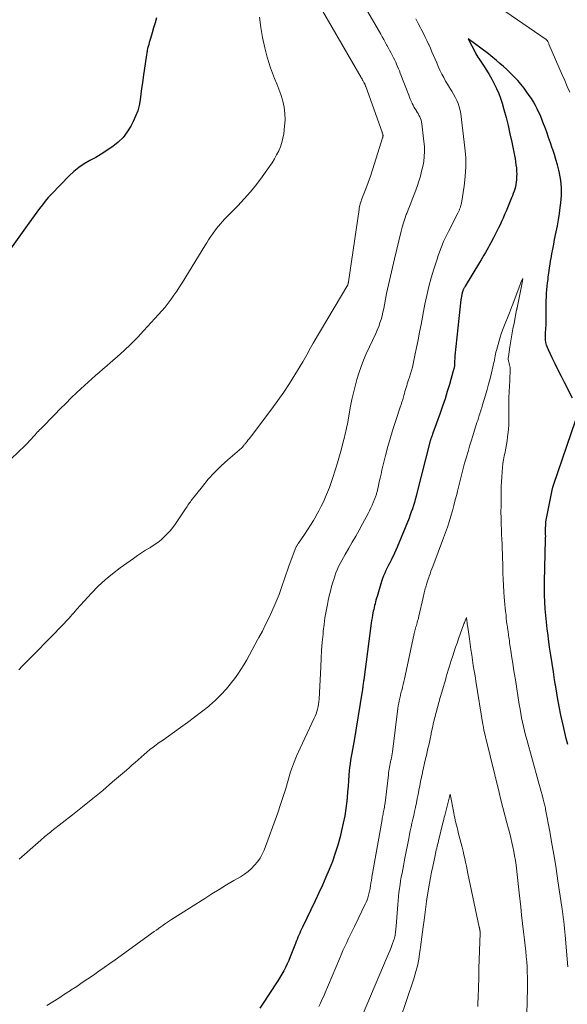
# Model space of a CAD drawing. Units: feet. Extents: x 1930000 to 1935032, y 515000 to 520000.
# Drawn here: x 1930120 to 1930203, y 517978 to 518129 of the extents above; entities that cross this region are included whole.
import ezdxf

# ---------------------------------------------------------------- set-up
doc = ezdxf.new("R2010")
doc.units = ezdxf.units.FT
doc.header["$LTSCALE"] = 100
doc.header["$MEASUREMENT"] = 0
doc.layers.add('CONTOUR INDEX', color=32, linetype='Continuous', lineweight=25)
doc.layers.add('CONTOUR INTERMEDIATE', color=40, linetype='Continuous', lineweight=15)

msp = doc.modelspace()

# ---------------------------------------------------------------- linework, layer by layer
at = {"layer": 'CONTOUR INDEX', "flags": 128}
for points, elevation in [([(1930140.47, 518129.15), (1930140.24, 518128.4), (1930140.02, 518127.65), (1930139.79, 518126.89), (1930139.52, 518126), (1930139.43, 518125.69), (1930139.34, 518125.39), (1930139.26, 518125.08), (1930139.17, 518124.77), (1930139.1, 518124.46), (1930139.03, 518124.15), (1930138.97, 518123.83), (1930138.92, 518123.52), (1930138.42, 518120.09), (1930138.3, 518119.22), (1930138.18, 518118.35), (1930138.06, 518117.48), (1930137.95, 518116.6), (1930137.79, 518115.75), (1930137.58, 518114.91), (1930137.27, 518114.1), (1930136.9, 518113.31), (1930136.52, 518112.59), (1930135.97, 518111.7), (1930135.34, 518110.87), (1930134.6, 518110.14), (1930133.79, 518109.47), (1930133.69, 518109.4), (1930132.86, 518108.84), (1930132.02, 518108.3), (1930131.16, 518107.8), (1930130.28, 518107.32), (1930129.41, 518106.83), (1930128.59, 518106.28), (1930127.82, 518105.65), (1930127.1, 518104.97), (1930124.38, 518102.17), (1930123.91, 518101.65), (1930123.44, 518101.12), (1930123.01, 518100.57), (1930122.58, 518100.01), (1930122.17, 518099.44), (1930121.76, 518098.87), (1930121.35, 518098.3), (1930120.94, 518097.73), (1930113.99, 518088.1)], 960), ([(1930204.05, 518070.99), (1930202.86, 518073.34), (1930202.38, 518074.29), (1930201.9, 518075.24), (1930201.43, 518076.2), (1930200.96, 518077.15), (1930200.38, 518078.34), (1930200.22, 518078.71), (1930200.1, 518079.08), (1930200.01, 518079.47), (1930199.96, 518079.87), (1930199.94, 518080.27), (1930199.93, 518080.68), (1930199.94, 518081.08), (1930199.97, 518081.48), (1930199.98, 518081.65), (1930200.02, 518082.14), (1930200.04, 518082.63), (1930200.05, 518083.12), (1930200.05, 518083.61), (1930200.03, 518084.85), (1930200.03, 518085.39), (1930200.04, 518085.93), (1930200.07, 518086.47), (1930200.1, 518087.01), (1930200.15, 518087.54), (1930200.2, 518088.08), (1930200.26, 518088.62), (1930200.33, 518089.15), (1930200.37, 518089.46), (1930200.47, 518090.15), (1930200.57, 518090.84), (1930200.67, 518091.53), (1930200.78, 518092.22), (1930200.8, 518092.32), (1930200.92, 518093.06), (1930201.05, 518093.79), (1930201.19, 518094.53), (1930201.34, 518095.26), (1930201.58, 518096.44), (1930201.76, 518097.35), (1930201.92, 518098.27), (1930202.07, 518099.2), (1930202.19, 518100.12), (1930202.29, 518100.84), (1930202.34, 518101.41), (1930202.38, 518101.98), (1930202.39, 518102.55), (1930202.38, 518103.13), (1930202.34, 518103.7), (1930202.28, 518104.27), (1930202.18, 518104.84), (1930202.07, 518105.4), (1930201.96, 518105.88), (1930201.76, 518106.68), (1930201.54, 518107.47), (1930201.31, 518108.26), (1930201.05, 518109.04), (1930200.98, 518109.24), (1930200.7, 518110.05), (1930200.42, 518110.87), (1930200.12, 518111.68), (1930199.83, 518112.49), (1930199.65, 518112.95), (1930199.43, 518113.52), (1930199.2, 518114.09), (1930198.95, 518114.65), (1930198.69, 518115.21), (1930198.68, 518115.23), (1930198.4, 518115.76), (1930198.11, 518116.29), (1930197.79, 518116.8), (1930197.46, 518117.3), (1930197.11, 518117.8), (1930196.89, 518118.11), (1930196.67, 518118.41), (1930196.43, 518118.71), (1930196.19, 518119), (1930195.95, 518119.29), (1930195.7, 518119.57), (1930195.44, 518119.85), (1930195.17, 518120.12), (1930194.51, 518120.78), (1930194.01, 518121.27), (1930193.5, 518121.74), (1930192.98, 518122.2), (1930192.45, 518122.65), (1930191.57, 518123.36), (1930191.2, 518123.66), (1930190.82, 518123.96), (1930190.44, 518124.24), (1930190.05, 518124.53), (1930188.1, 518125.93), (1930189.17, 518123.92), (1930189.31, 518123.67), (1930189.45, 518123.42), (1930189.6, 518123.17), (1930189.76, 518122.93), (1930190.46, 518121.86), (1930190.9, 518121.18), (1930191.32, 518120.49), (1930191.72, 518119.79), (1930192.1, 518119.08), (1930192.46, 518118.35), (1930192.78, 518117.61), (1930193.06, 518116.85), (1930193.3, 518116.09), (1930193.56, 518115.16), (1930193.9, 518113.92), (1930194.22, 518112.67), (1930194.51, 518111.42), (1930194.78, 518110.16), (1930195.19, 518108.09), (1930195.28, 518107.62), (1930195.36, 518107.15), (1930195.42, 518106.68), (1930195.48, 518106.21), (1930195.49, 518106.05), (1930195.52, 518105.65), (1930195.54, 518105.26), (1930195.53, 518104.86), (1930195.51, 518104.46), (1930195.51, 518104.38), (1930195.47, 518104.02), (1930195.41, 518103.67), (1930195.34, 518103.32), (1930195.25, 518102.97), (1930195.14, 518102.63), (1930195.02, 518102.29), (1930194.9, 518101.95), (1930194.76, 518101.62), (1930193.9, 518099.56), (1930193.68, 518099.05), (1930193.46, 518098.53), (1930193.23, 518098.02), (1930192.99, 518097.51), (1930192.75, 518097.01), (1930192.5, 518096.5), (1930192.24, 518096), (1930191.98, 518095.51), (1930191.57, 518094.75), (1930191.37, 518094.37), (1930191.16, 518093.99), (1930190.95, 518093.62), (1930190.74, 518093.24), (1930190.52, 518092.86), (1930190.31, 518092.49), (1930190.09, 518092.12), (1930189.87, 518091.75), (1930187.66, 518088.08), (1930187.61, 518088), (1930187.55, 518087.92), (1930187.5, 518087.83), (1930187.45, 518087.75), (1930187.4, 518087.66), (1930187.36, 518087.57), (1930187.33, 518087.48), (1930187.3, 518087.39), (1930187.21, 518087.07), (1930187.14, 518086.81), (1930187.09, 518086.55), (1930187.04, 518086.29), (1930187.01, 518086.03), (1930186.1, 518077.45), (1930186.07, 518077.2), (1930186.05, 518076.95), (1930186.04, 518076.71), (1930186.03, 518076.46), (1930186.02, 518076.12), (1930186.02, 518076.04), (1930186.01, 518075.97), (1930186.01, 518075.89), (1930186, 518075.81), (1930185.99, 518075.73), (1930185.97, 518075.66), (1930185.96, 518075.58), (1930185.94, 518075.51), (1930185.93, 518075.49), (1930185.91, 518075.4), (1930185.89, 518075.32), (1930185.86, 518075.23), (1930185.84, 518075.15), (1930185.25, 518073.08), (1930184.92, 518071.97), (1930184.58, 518070.86), (1930184.21, 518069.75), (1930183.82, 518068.65), (1930182.72, 518065.59), (1930182.66, 518065.44), (1930182.61, 518065.28), (1930182.55, 518065.13), (1930182.49, 518064.98), (1930182.43, 518064.82), (1930182.41, 518064.75), (1930182.38, 518064.67), (1930182.35, 518064.6), (1930182.33, 518064.52), (1930182.31, 518064.45), (1930182.29, 518064.37), (1930182.27, 518064.29), (1930182.25, 518064.22), (1930180.29, 518056.45), (1930180.16, 518055.96), (1930180.03, 518055.48), (1930179.89, 518055), (1930179.74, 518054.52), (1930179.59, 518054.04), (1930179.42, 518053.57), (1930179.25, 518053.1), (1930179.07, 518052.63), (1930177.26, 518048.19), (1930177.06, 518047.71), (1930176.85, 518047.24), (1930176.63, 518046.78), (1930176.4, 518046.31), (1930176.33, 518046.19), (1930176.13, 518045.79), (1930175.93, 518045.4), (1930175.73, 518045), (1930175.53, 518044.6), (1930175.35, 518044.19), (1930175.18, 518043.78), (1930175.02, 518043.37), (1930174.88, 518042.94), (1930174.19, 518040.64), (1930174.1, 518040.36), (1930174.02, 518040.08), (1930173.95, 518039.8), (1930173.87, 518039.51), (1930173.8, 518039.23), (1930173.73, 518038.94), (1930173.67, 518038.65), (1930173.61, 518038.37), (1930173.56, 518038.14), (1930173.48, 518037.74), (1930173.41, 518037.34), (1930173.35, 518036.94), (1930173.29, 518036.53), (1930172.16, 518027.88), (1930172.15, 518027.79), (1930172.13, 518027.71), (1930172.12, 518027.62), (1930172.1, 518027.54), (1930172.07, 518027.37), (1930172.06, 518027.32), (1930172.05, 518027.29), (1930172.01, 518026.91), (1930171.99, 518026.72), (1930171.96, 518026.53), (1930171.94, 518026.34), (1930171.91, 518026.15), (1930170.62, 518018.3), (1930170.53, 518017.76), (1930170.43, 518017.21), (1930170.33, 518016.66), (1930170.23, 518016.12), (1930170.14, 518015.57), (1930170.05, 518015.02), (1930169.99, 518014.47), (1930169.94, 518013.92), (1930169.89, 518013.3), (1930169.82, 518012.44), (1930169.75, 518011.58), (1930169.67, 518010.72), (1930169.59, 518009.87), (1930169.54, 518009.31), (1930169.41, 518008.18), (1930169.24, 518007.05), (1930169.02, 518005.93), (1930168.77, 518004.82), (1930168.53, 518003.85), (1930168.19, 518002.58), (1930167.8, 518001.33), (1930167.36, 518000.09), (1930166.88, 517998.87), (1930166.36, 517997.66), (1930165.83, 517996.45), (1930165.28, 517995.26), (1930164.72, 517994.07), (1930162.77, 517990.03), (1930162.63, 517989.72), (1930162.49, 517989.42), (1930162.35, 517989.1), (1930162.22, 517988.79), (1930162.08, 517988.48), (1930161.96, 517988.16), (1930161.83, 517987.85), (1930161.71, 517987.53), (1930161.12, 517986.02), (1930160.9, 517985.47), (1930160.67, 517984.93), (1930160.43, 517984.39), (1930160.18, 517983.86), (1930159.91, 517983.34), (1930159.63, 517982.82), (1930159.33, 517982.31), (1930159.02, 517981.81), (1930157.63, 517979.71), (1930156.95, 517978.68), (1930156.26, 517977.65)], 940), ([(1930203.35, 518017.98), (1930203.11, 518018.89), (1930202.88, 518019.79), (1930202.67, 518020.71), (1930202.48, 518021.62), (1930202.3, 518022.47), (1930202.04, 518023.81), (1930201.79, 518025.16), (1930201.56, 518026.51), (1930201.34, 518027.86), (1930201.14, 518029.1), (1930200.95, 518030.36), (1930200.76, 518031.62), (1930200.57, 518032.89), (1930200.4, 518034.15), (1930200.33, 518034.64), (1930200.2, 518035.67), (1930200.08, 518036.69), (1930199.99, 518037.72), (1930199.91, 518038.75), (1930199.85, 518039.78), (1930199.81, 518040.81), (1930199.8, 518041.84), (1930199.81, 518042.87), (1930199.96, 518049.32), (1930199.96, 518049.58), (1930199.97, 518049.85), (1930199.96, 518050.12), (1930199.96, 518050.38), (1930199.96, 518050.65), (1930199.96, 518050.92), (1930199.96, 518051.18), (1930199.97, 518051.45), (1930199.97, 518051.47), (1930199.99, 518051.75), (1930200.01, 518052.03), (1930200.05, 518052.31), (1930200.1, 518052.58), (1930201.02, 518057.14), (1930201.03, 518057.21), (1930201.04, 518057.28), (1930201.06, 518057.34), (1930201.08, 518057.4), (1930201.1, 518057.47), (1930201.12, 518057.53), (1930201.14, 518057.6), (1930201.16, 518057.66), (1930204.6, 518067.63)], 940)]:
    msp.add_lwpolyline(points, dxfattribs=dict(at, elevation=elevation))
at = {"layer": 'CONTOUR INTERMEDIATE', "flags": 128}
for points, elevation in [([(1930164.36, 518132.84), (1930171.77, 518120.02), (1930171.82, 518119.93), (1930171.88, 518119.84), (1930171.93, 518119.75), (1930171.98, 518119.65), (1930172.03, 518119.55), (1930172.08, 518119.47), (1930172.13, 518119.38), (1930172.18, 518119.29), (1930172.19, 518119.27), (1930172.23, 518119.19), (1930172.26, 518119.12), (1930172.3, 518119.04), (1930172.33, 518118.96), (1930172.37, 518118.89), (1930172.4, 518118.81), (1930172.43, 518118.73), (1930172.46, 518118.65), (1930174.94, 518111.66), (1930174.98, 518111.58), (1930175.03, 518111.51), (1930175.06, 518111.43), (1930175.09, 518111.21), (1930175.1, 518111.15), (1930175.1, 518111.1), (1930175.09, 518111.05), (1930175.09, 518110.99), (1930175.08, 518110.94), (1930175.07, 518110.89), (1930175.06, 518110.83), (1930175.04, 518110.78), (1930173.81, 518106.88), (1930173.49, 518105.91), (1930173.16, 518104.94), (1930172.81, 518103.97), (1930172.46, 518103.01), (1930171.87, 518101.49), (1930171.8, 518101.29), (1930171.73, 518101.09), (1930171.67, 518100.88), (1930171.61, 518100.68), (1930171.55, 518100.47), (1930171.5, 518100.27), (1930171.46, 518100.06), (1930171.43, 518099.85), (1930169.81, 518088.75), (1930169.81, 518088.73), (1930169.81, 518088.72), (1930169.81, 518088.7), (1930169.8, 518088.69), (1930169.79, 518088.63), (1930169.79, 518088.61), (1930169.78, 518088.6), (1930169.78, 518088.58), (1930169.78, 518088.57), (1930169.75, 518088.42), (1930169.72, 518088.32), (1930164.42, 518079.37), (1930164.22, 518079.02), (1930164.02, 518078.67), (1930163.82, 518078.31), (1930163.63, 518077.96), (1930163.43, 518077.6), (1930163.23, 518077.25), (1930163.03, 518076.9), (1930162.82, 518076.55), (1930161.61, 518074.55), (1930160.78, 518073.21), (1930159.92, 518071.9), (1930159.02, 518070.61), (1930158.09, 518069.34), (1930154.99, 518065.22), (1930154.81, 518064.99), (1930154.63, 518064.75), (1930154.44, 518064.52), (1930154.25, 518064.29), (1930153.99, 518063.98), (1930153.93, 518063.91), (1930153.87, 518063.83), (1930153.82, 518063.76), (1930153.76, 518063.68), (1930153.68, 518063.57), (1930153.67, 518063.55), (1930153.65, 518063.53), (1930153.64, 518063.51), (1930153.62, 518063.49), (1930153.56, 518063.42), (1930153.55, 518063.4), (1930153.53, 518063.38), (1930153.51, 518063.36), (1930153.5, 518063.35), (1930151.38, 518061.54), (1930150.34, 518060.59), (1930149.33, 518059.6), (1930148.38, 518058.56), (1930147.48, 518057.47), (1930145.77, 518055.3), (1930145.64, 518055.13), (1930145.51, 518054.95), (1930145.39, 518054.78), (1930145.27, 518054.59), (1930145.15, 518054.41), (1930145.03, 518054.23), (1930144.91, 518054.04), (1930144.79, 518053.86), (1930143.34, 518051.73), (1930142.95, 518051.2), (1930142.55, 518050.69), (1930142.11, 518050.2), (1930141.65, 518049.73), (1930141.16, 518049.3), (1930140.65, 518048.89), (1930140.12, 518048.51), (1930139.57, 518048.16), (1930139.43, 518048.07), (1930138.8, 518047.69), (1930138.17, 518047.29), (1930137.56, 518046.88), (1930136.95, 518046.46), (1930134.89, 518044.99), (1930133.73, 518044.11), (1930132.61, 518043.18), (1930131.55, 518042.18), (1930130.54, 518041.13), (1930128.28, 518038.66), (1930128.04, 518038.39), (1930127.8, 518038.12), (1930127.57, 518037.85), (1930127.33, 518037.58), (1930127.1, 518037.31), (1930126.86, 518037.04), (1930126.61, 518036.78), (1930126.37, 518036.53), (1930121.73, 518031.8), (1930121.15, 518031.2), (1930120.57, 518030.61), (1930119.99, 518030.01), (1930119.41, 518029.42)], 952), ([(1930171.01, 518133.18), (1930174.74, 518126.65), (1930174.97, 518126.25), (1930175.2, 518125.85), (1930175.42, 518125.44), (1930175.65, 518125.04), (1930175.68, 518124.98), (1930175.88, 518124.6), (1930176.09, 518124.23), (1930176.29, 518123.85), (1930176.49, 518123.47), (1930176.55, 518123.35), (1930176.72, 518123.03), (1930176.88, 518122.7), (1930177.03, 518122.38), (1930177.18, 518122.05), (1930177.33, 518121.71), (1930177.47, 518121.38), (1930177.6, 518121.04), (1930177.73, 518120.71), (1930179.02, 518117.32), (1930179.14, 518117.02), (1930179.26, 518116.71), (1930179.39, 518116.42), (1930179.53, 518116.12), (1930179.55, 518116.08), (1930179.68, 518115.8), (1930179.82, 518115.54), (1930179.98, 518115.27), (1930180.14, 518115.02), (1930180.16, 518114.98), (1930180.31, 518114.74), (1930180.45, 518114.5), (1930180.58, 518114.25), (1930180.71, 518114), (1930180.82, 518113.74), (1930180.91, 518113.48), (1930180.97, 518113.21), (1930181.02, 518112.93), (1930181.36, 518110.25), (1930181.42, 518109.49), (1930181.44, 518108.72), (1930181.39, 518107.96), (1930181.31, 518107.19), (1930181.17, 518106.43), (1930181, 518105.68), (1930180.81, 518104.93), (1930180.58, 518104.19), (1930180.36, 518103.49), (1930180.17, 518102.95), (1930179.98, 518102.41), (1930179.77, 518101.88), (1930179.56, 518101.35), (1930179.34, 518100.82), (1930179.13, 518100.29), (1930178.92, 518099.76), (1930178.72, 518099.23), (1930178.65, 518099.05), (1930178.43, 518098.42), (1930178.22, 518097.79), (1930178.04, 518097.15), (1930177.87, 518096.51), (1930176.86, 518092.27), (1930176.7, 518091.61), (1930176.54, 518090.95), (1930176.38, 518090.3), (1930176.22, 518089.64), (1930176.07, 518088.98), (1930175.92, 518088.32), (1930175.78, 518087.66), (1930175.65, 518086.99), (1930175.33, 518085.27), (1930175.21, 518084.7), (1930175.08, 518084.14), (1930174.94, 518083.58), (1930174.79, 518083.02), (1930174.62, 518082.47), (1930174.43, 518081.92), (1930174.22, 518081.39), (1930173.99, 518080.86), (1930172.53, 518077.73), (1930172.12, 518076.77), (1930171.73, 518075.8), (1930171.39, 518074.81), (1930171.09, 518073.81), (1930170.82, 518072.8), (1930170.57, 518071.79), (1930170.35, 518070.77), (1930170.14, 518069.74), (1930169.7, 518067.34), (1930169.64, 518067), (1930169.57, 518066.66), (1930169.5, 518066.33), (1930169.42, 518065.99), (1930169.34, 518065.65), (1930169.26, 518065.32), (1930169.18, 518064.99), (1930169.1, 518064.65), (1930168.9, 518063.9), (1930168.72, 518063.19), (1930168.52, 518062.48), (1930168.32, 518061.78), (1930168.11, 518061.08), (1930167.4, 518058.81), (1930167.15, 518058.06), (1930166.89, 518057.32), (1930166.6, 518056.58), (1930166.29, 518055.85), (1930165.97, 518055.13), (1930165.63, 518054.42), (1930165.27, 518053.72), (1930164.89, 518053.02), (1930164.86, 518052.95), (1930164.44, 518052.23), (1930164.01, 518051.52), (1930163.56, 518050.82), (1930163.1, 518050.13), (1930162.16, 518048.79), (1930162.11, 518048.71), (1930162.05, 518048.63), (1930162, 518048.55), (1930161.95, 518048.46), (1930161.9, 518048.38), (1930161.86, 518048.29), (1930161.82, 518048.2), (1930161.78, 518048.11), (1930160.76, 518045.41), (1930160.49, 518044.67), (1930160.22, 518043.93), (1930159.97, 518043.18), (1930159.72, 518042.44), (1930159.47, 518041.69), (1930159.2, 518040.95), (1930158.91, 518040.22), (1930158.6, 518039.5), (1930158.07, 518038.3), (1930157.61, 518037.3), (1930157.14, 518036.32), (1930156.64, 518035.34), (1930156.13, 518034.37), (1930155.91, 518033.97), (1930155.49, 518033.21), (1930155.08, 518032.45), (1930154.66, 518031.69), (1930154.25, 518030.93), (1930153.82, 518030.18), (1930153.37, 518029.44), (1930152.89, 518028.73), (1930152.38, 518028.03), (1930151.94, 518027.46), (1930151.17, 518026.51), (1930150.35, 518025.61), (1930149.48, 518024.76), (1930148.56, 518023.95), (1930148.39, 518023.81), (1930147.35, 518022.97), (1930146.29, 518022.14), (1930145.22, 518021.35), (1930144.13, 518020.56), (1930141.36, 518018.61), (1930140.88, 518018.27), (1930140.4, 518017.92), (1930139.93, 518017.56), (1930139.46, 518017.19), (1930139, 518016.81), (1930138.55, 518016.43), (1930138.1, 518016.04), (1930137.66, 518015.64), (1930137.2, 518015.24), (1930136.76, 518014.84), (1930136.31, 518014.44), (1930135.85, 518014.05), (1930133.75, 518012.24), (1930132.23, 518010.96), (1930130.7, 518009.69), (1930129.16, 518008.44), (1930127.6, 518007.2), (1930124.47, 518004.74), (1930124.25, 518004.57), (1930124.04, 518004.4), (1930123.83, 518004.23), (1930123.61, 518004.06), (1930123.4, 518003.88), (1930123.19, 518003.71), (1930122.99, 518003.53), (1930122.78, 518003.35), (1930119.48, 518000.42)], 948), ([(1930203.64, 518117.8), (1930203.26, 518118.68), (1930202.89, 518119.56), (1930202.51, 518120.44), (1930200.47, 518125.14), (1930200.43, 518125.24), (1930200.39, 518125.33), (1930200.35, 518125.42), (1930200.3, 518125.52), (1930200.21, 518125.7), (1930200.16, 518125.76), (1930200.1, 518125.81), (1930200.03, 518125.86), (1930192.09, 518131.3)], 944), ([(1930156.23, 518129.27), (1930156.41, 518127.69), (1930156.69, 518126.13), (1930157.03, 518124.57), (1930157.38, 518123.17), (1930157.61, 518122.33), (1930157.88, 518121.5), (1930158.18, 518120.69), (1930158.52, 518119.88), (1930158.86, 518119.08), (1930159.17, 518118.26), (1930159.45, 518117.43), (1930159.7, 518116.6), (1930159.76, 518116.41), (1930159.96, 518115.47), (1930160.09, 518114.52), (1930160.11, 518113.57), (1930160.05, 518112.61), (1930159.91, 518111.42), (1930159.79, 518110.74), (1930159.64, 518110.08), (1930159.41, 518109.43), (1930159.15, 518108.8), (1930158.83, 518108.18), (1930158.5, 518107.58), (1930158.13, 518107), (1930157.74, 518106.42), (1930156.6, 518104.82), (1930155.73, 518103.67), (1930154.82, 518102.54), (1930153.87, 518101.46), (1930152.88, 518100.41), (1930151.5, 518099), (1930151.18, 518098.67), (1930150.86, 518098.34), (1930150.55, 518098), (1930150.24, 518097.66), (1930149.94, 518097.31), (1930149.65, 518096.95), (1930149.37, 518096.59), (1930149.11, 518096.21), (1930149.02, 518096.08), (1930148.73, 518095.63), (1930148.43, 518095.18), (1930148.15, 518094.73), (1930147.86, 518094.27), (1930144.38, 518088.64), (1930143.98, 518088), (1930143.56, 518087.36), (1930143.13, 518086.73), (1930142.69, 518086.11), (1930142.24, 518085.5), (1930141.77, 518084.9), (1930141.28, 518084.32), (1930140.77, 518083.75), (1930138.53, 518081.31), (1930137.54, 518080.27), (1930136.53, 518079.25), (1930135.49, 518078.26), (1930134.43, 518077.3), (1930133.4, 518076.4), (1930132.84, 518075.9), (1930132.27, 518075.41), (1930131.7, 518074.92), (1930131.13, 518074.43), (1930130.56, 518073.94), (1930130, 518073.44), (1930129.45, 518072.93), (1930128.9, 518072.41), (1930128.28, 518071.82), (1930127.42, 518071), (1930126.58, 518070.17), (1930125.74, 518069.33), (1930124.91, 518068.49), (1930122.76, 518066.3), (1930122.58, 518066.12), (1930122.41, 518065.93), (1930122.23, 518065.74), (1930122.06, 518065.55), (1930121.89, 518065.36), (1930121.72, 518065.17), (1930121.55, 518064.98), (1930121.38, 518064.79), (1930121.05, 518064.44), (1930120.71, 518064.09), (1930120.36, 518063.73), (1930120.01, 518063.38), (1930119.66, 518063.04), (1930117.88, 518061.35)], 956), ([(1930180.1, 518128.99), (1930180.45, 518128.32), (1930180.81, 518127.65), (1930180.92, 518127.44), (1930181.21, 518126.87), (1930181.5, 518126.29), (1930181.78, 518125.72), (1930182.05, 518125.14), (1930182.08, 518125.08), (1930182.33, 518124.53), (1930182.58, 518123.97), (1930182.82, 518123.41), (1930183.06, 518122.85), (1930183.3, 518122.29), (1930183.54, 518121.73), (1930183.8, 518121.18), (1930184.06, 518120.63), (1930184.11, 518120.53), (1930184.38, 518120.01), (1930184.66, 518119.49), (1930184.96, 518118.99), (1930185.27, 518118.49), (1930185.32, 518118.42), (1930185.6, 518117.96), (1930185.88, 518117.49), (1930186.13, 518117.01), (1930186.37, 518116.52), (1930186.58, 518116.03), (1930186.76, 518115.52), (1930186.88, 518115), (1930186.97, 518114.46), (1930187.62, 518109.29), (1930187.74, 518107.81), (1930187.78, 518106.34), (1930187.68, 518104.87), (1930187.5, 518103.4), (1930187.07, 518100.78), (1930187.04, 518100.63), (1930187.01, 518100.47), (1930186.96, 518100.32), (1930186.92, 518100.17), (1930186.89, 518100.08), (1930186.85, 518099.98), (1930186.81, 518099.88), (1930186.77, 518099.78), (1930186.73, 518099.68), (1930186.69, 518099.59), (1930186.64, 518099.49), (1930186.59, 518099.4), (1930186.55, 518099.3), (1930185.09, 518096.48), (1930184.83, 518095.96), (1930184.59, 518095.45), (1930184.35, 518094.92), (1930184.13, 518094.39), (1930183.92, 518093.86), (1930183.71, 518093.32), (1930183.53, 518092.78), (1930183.35, 518092.23), (1930182.86, 518090.69), (1930182.47, 518089.36), (1930182.1, 518088.03), (1930181.79, 518086.68), (1930181.51, 518085.33), (1930180.92, 518082.23), (1930180.69, 518081.05), (1930180.46, 518079.88), (1930180.22, 518078.7), (1930179.98, 518077.52), (1930179.71, 518076.21), (1930179.59, 518075.69), (1930179.46, 518075.18), (1930179.31, 518074.67), (1930179.14, 518074.17), (1930179, 518073.77), (1930178.89, 518073.47), (1930178.8, 518073.17), (1930178.71, 518072.88), (1930178.62, 518072.58), (1930178.53, 518072.28), (1930178.45, 518071.98), (1930178.37, 518071.67), (1930178.28, 518071.37), (1930178.23, 518071.17), (1930178.11, 518070.77), (1930177.99, 518070.37), (1930177.87, 518069.98), (1930177.74, 518069.58), (1930177.08, 518067.68), (1930176.64, 518066.32), (1930176.22, 518064.96), (1930175.84, 518063.59), (1930175.48, 518062.21), (1930174.93, 518059.93), (1930174.79, 518059.34), (1930174.65, 518058.75), (1930174.51, 518058.17), (1930174.38, 518057.58), (1930174.18, 518056.66), (1930174.15, 518056.53), (1930174.11, 518056.4), (1930174.08, 518056.26), (1930174.04, 518056.13), (1930174, 518056), (1930173.95, 518055.87), (1930173.9, 518055.75), (1930173.85, 518055.62), (1930173.6, 518055.02), (1930173.42, 518054.59), (1930173.23, 518054.17), (1930173.03, 518053.75), (1930172.82, 518053.34), (1930171.97, 518051.73), (1930171.46, 518050.79), (1930170.94, 518049.85), (1930170.4, 518048.92), (1930169.86, 518048), (1930169.3, 518047.06), (1930169.03, 518046.61), (1930168.78, 518046.14), (1930168.54, 518045.67), (1930168.31, 518045.19), (1930168.1, 518044.71), (1930167.9, 518044.22), (1930167.72, 518043.72), (1930167.55, 518043.22), (1930167.43, 518042.83), (1930167.23, 518042.13), (1930167.04, 518041.42), (1930166.86, 518040.7), (1930166.7, 518039.99), (1930166.58, 518039.39), (1930166.39, 518038.38), (1930166.22, 518037.35), (1930166.08, 518036.33), (1930165.96, 518035.3), (1930165.92, 518034.87), (1930165.8, 518033.62), (1930165.71, 518032.37), (1930165.63, 518031.12), (1930165.56, 518029.87), (1930165.33, 518024.9), (1930165.3, 518024.52), (1930165.25, 518024.14), (1930165.18, 518023.77), (1930165.09, 518023.4), (1930164.98, 518023.04), (1930164.86, 518022.68), (1930164.72, 518022.33), (1930164.57, 518021.98), (1930162.41, 518017.41), (1930161.88, 518016.21), (1930161.4, 518015), (1930160.97, 518013.77), (1930160.59, 518012.52), (1930160.22, 518011.26), (1930159.84, 518010.01), (1930159.42, 518008.77), (1930158.99, 518007.53), (1930156.9, 518001.83), (1930156.62, 518001.2), (1930156.3, 518000.59), (1930155.9, 518000.02), (1930155.46, 517999.49), (1930154.97, 517999), (1930154.45, 517998.54), (1930153.89, 517998.13), (1930153.3, 517997.75), (1930152.26, 517997.15), (1930151.15, 517996.48), (1930150.03, 517995.81), (1930148.93, 517995.13), (1930147.83, 517994.43), (1930142.77, 517991.2), (1930142.45, 517990.99), (1930142.13, 517990.78), (1930141.82, 517990.56), (1930141.5, 517990.34), (1930141.45, 517990.3), (1930141.12, 517990.06), (1930140.78, 517989.82), (1930140.45, 517989.58), (1930140.11, 517989.34), (1930134.15, 517985.05), (1930133.31, 517984.45), (1930132.48, 517983.86), (1930131.64, 517983.28), (1930130.8, 517982.69), (1930129.95, 517982.12), (1930129.11, 517981.54), (1930128.26, 517980.97), (1930127.41, 517980.41), (1930127.31, 517980.35), (1930126.41, 517979.76), (1930125.5, 517979.17), (1930124.59, 517978.6), (1930123.67, 517978.03)], 944), ([(1930203.37, 517983.93), (1930202.94, 517988.8), (1930202.89, 517989.32), (1930202.84, 517989.84), (1930202.78, 517990.36), (1930202.72, 517990.88), (1930202.64, 517991.52), (1930202.62, 517991.72), (1930202.6, 517991.91), (1930202.57, 517992.1), (1930202.55, 517992.3), (1930202.52, 517992.49), (1930202.5, 517992.68), (1930202.47, 517992.88), (1930202.44, 517993.07), (1930201.85, 517997.1), (1930201.56, 517998.99), (1930201.25, 518000.88), (1930200.92, 518002.77), (1930200.58, 518004.65), (1930199.95, 518008.02), (1930199.92, 518008.22), (1930199.87, 518008.42), (1930199.83, 518008.62), (1930199.79, 518008.82), (1930199.74, 518009.01), (1930199.69, 518009.21), (1930199.64, 518009.41), (1930199.59, 518009.6), (1930199.41, 518010.27), (1930199.27, 518010.8), (1930199.12, 518011.33), (1930198.98, 518011.86), (1930198.83, 518012.39), (1930197.08, 518018.76), (1930196.9, 518019.42), (1930196.74, 518020.07), (1930196.58, 518020.73), (1930196.43, 518021.4), (1930196.29, 518022.06), (1930196.16, 518022.73), (1930196.04, 518023.4), (1930195.93, 518024.07), (1930195.34, 518027.86), (1930195.21, 518028.71), (1930195.07, 518029.55), (1930194.94, 518030.4), (1930194.81, 518031.24), (1930194.63, 518032.34), (1930194.59, 518032.64), (1930194.54, 518032.93), (1930194.5, 518033.23), (1930194.45, 518033.53), (1930194.41, 518033.82), (1930194.36, 518034.12), (1930194.32, 518034.41), (1930194.28, 518034.71), (1930194.26, 518034.83), (1930194.21, 518035.19), (1930194.16, 518035.54), (1930194.11, 518035.9), (1930194.07, 518036.26), (1930194.05, 518036.41), (1930194, 518036.84), (1930193.95, 518037.27), (1930193.9, 518037.7), (1930193.85, 518038.13), (1930193.83, 518038.35), (1930193.77, 518038.88), (1930193.72, 518039.42), (1930193.67, 518039.96), (1930193.63, 518040.5), (1930193.57, 518041.33), (1930193.51, 518042.29), (1930193.46, 518043.25), (1930193.43, 518044.2), (1930193.4, 518045.16), (1930193.39, 518045.67), (1930193.37, 518046.41), (1930193.35, 518047.15), (1930193.32, 518047.9), (1930193.29, 518048.64), (1930193.26, 518049.38), (1930193.22, 518050.13), (1930193.2, 518050.87), (1930193.17, 518051.61), (1930193.15, 518052.36), (1930193.14, 518052.84), (1930193.13, 518053.32), (1930193.13, 518053.8), (1930193.14, 518054.28), (1930193.15, 518054.76), (1930193.16, 518055.24), (1930193.16, 518055.72), (1930193.16, 518056.21), (1930193.16, 518056.72), (1930193.17, 518057.46), (1930193.19, 518058.19), (1930193.24, 518058.93), (1930193.3, 518059.67), (1930193.37, 518060.38), (1930193.44, 518060.96), (1930193.53, 518061.55), (1930193.64, 518062.13), (1930193.76, 518062.72), (1930193.88, 518063.3), (1930193.99, 518063.88), (1930194.08, 518064.46), (1930194.15, 518065.05), (1930194.19, 518065.41), (1930194.26, 518066.18), (1930194.31, 518066.95), (1930194.34, 518067.73), (1930194.34, 518068.5), (1930194.33, 518070.03), (1930194.33, 518070.35), (1930194.33, 518070.67), (1930194.34, 518070.98), (1930194.35, 518071.3), (1930194.37, 518071.62), (1930194.38, 518071.94), (1930194.4, 518072.25), (1930194.42, 518072.57), (1930194.56, 518075.21), (1930194.56, 518075.43), (1930194.54, 518075.65), (1930194.5, 518075.86), (1930194.45, 518076.07), (1930194.4, 518076.23), (1930194.36, 518076.36), (1930194.32, 518076.49), (1930194.29, 518076.62), (1930194.27, 518076.75), (1930194.25, 518076.88), (1930194.24, 518077.01), (1930194.25, 518077.14), (1930194.26, 518077.27), (1930194.5, 518078.83), (1930194.64, 518079.74), (1930194.8, 518080.65), (1930194.96, 518081.56), (1930195.13, 518082.46), (1930195.53, 518084.5), (1930195.54, 518084.52), (1930195.54, 518084.54), (1930195.55, 518084.57), (1930195.55, 518084.59), (1930195.57, 518084.68), (1930195.57, 518084.7), (1930195.58, 518084.73), (1930195.58, 518084.75), (1930195.59, 518084.77), (1930196.36, 518088.63), (1930196.46, 518089.29), (1930196.19, 518088.72), (1930196.15, 518088.63), (1930194.86, 518085.12), (1930194.81, 518084.98), (1930194.76, 518084.85), (1930194.7, 518084.71), (1930194.65, 518084.57), (1930194.59, 518084.44), (1930194.54, 518084.3), (1930194.48, 518084.17), (1930194.43, 518084.03), (1930193.57, 518081.89), (1930193.37, 518081.37), (1930193.18, 518080.83), (1930193, 518080.3), (1930192.84, 518079.75), (1930192.44, 518078.27), (1930192.36, 518077.99), (1930192.3, 518077.7), (1930192.24, 518077.42), (1930192.18, 518077.13), (1930192.13, 518076.84), (1930192.07, 518076.55), (1930192.01, 518076.26), (1930191.94, 518075.98), (1930191.67, 518074.83), (1930191.46, 518073.98), (1930191.24, 518073.12), (1930191, 518072.27), (1930190.76, 518071.43), (1930190.32, 518069.95), (1930190.25, 518069.72), (1930190.18, 518069.49), (1930190.11, 518069.26), (1930190.04, 518069.02), (1930189.96, 518068.79), (1930189.89, 518068.56), (1930189.82, 518068.33), (1930189.74, 518068.1), (1930189.68, 518067.9), (1930189.57, 518067.57), (1930189.46, 518067.24), (1930189.36, 518066.91), (1930189.25, 518066.58), (1930188.82, 518065.21), (1930188.57, 518064.41), (1930188.32, 518063.61), (1930188.09, 518062.81), (1930187.85, 518062.01), (1930187.74, 518061.62), (1930187.57, 518061.01), (1930187.4, 518060.4), (1930187.24, 518059.79), (1930187.08, 518059.18), (1930186.93, 518058.56), (1930186.78, 518057.95), (1930186.63, 518057.34), (1930186.48, 518056.73), (1930186.36, 518056.24), (1930186.15, 518055.4), (1930185.93, 518054.56), (1930185.7, 518053.73), (1930185.46, 518052.9), (1930185.2, 518052.07), (1930184.93, 518051.24), (1930184.64, 518050.43), (1930184.34, 518049.61), (1930182.69, 518045.23), (1930182.55, 518044.86), (1930182.41, 518044.48), (1930182.28, 518044.11), (1930182.14, 518043.73), (1930182.08, 518043.53), (1930181.98, 518043.25), (1930181.89, 518042.97), (1930181.8, 518042.68), (1930181.72, 518042.4), (1930181.68, 518042.28), (1930181.62, 518042.06), (1930181.55, 518041.83), (1930181.49, 518041.61), (1930181.43, 518041.38), (1930181.37, 518041.16), (1930181.31, 518040.93), (1930181.26, 518040.71), (1930181.21, 518040.48), (1930180.57, 518037.59), (1930180.51, 518037.35), (1930180.45, 518037.12), (1930180.39, 518036.88), (1930180.32, 518036.64), (1930180.31, 518036.58), (1930180.25, 518036.37), (1930180.19, 518036.17), (1930180.13, 518035.97), (1930180.07, 518035.76), (1930180.02, 518035.56), (1930179.97, 518035.35), (1930179.92, 518035.15), (1930179.87, 518034.94), (1930178.49, 518028.48), (1930178.39, 518028.04), (1930178.29, 518027.6), (1930178.18, 518027.17), (1930178.07, 518026.74), (1930178.05, 518026.66), (1930177.95, 518026.27), (1930177.84, 518025.87), (1930177.75, 518025.48), (1930177.65, 518025.08), (1930177.57, 518024.68), (1930177.49, 518024.28), (1930177.43, 518023.87), (1930177.37, 518023.47), (1930176.52, 518016.84), (1930176.48, 518016.54), (1930176.43, 518016.24), (1930176.38, 518015.95), (1930176.32, 518015.65), (1930176.31, 518015.62), (1930176.26, 518015.34), (1930176.2, 518015.05), (1930176.15, 518014.77), (1930176.09, 518014.49), (1930176.04, 518014.21), (1930175.99, 518013.92), (1930175.95, 518013.64), (1930175.91, 518013.35), (1930175.4, 518009.03), (1930175.38, 518008.81), (1930175.34, 518008.59), (1930175.31, 518008.37), (1930175.27, 518008.15), (1930175.26, 518008.13), (1930175.23, 518007.92), (1930175.18, 518007.72), (1930175.14, 518007.51), (1930175.1, 518007.31), (1930175.06, 518007.1), (1930175.02, 518006.9), (1930174.98, 518006.69), (1930174.94, 518006.48), (1930173.4, 517997.65), (1930173.37, 517997.48), (1930173.34, 517997.31), (1930173.31, 517997.14), (1930173.28, 517996.97), (1930173.25, 517996.8), (1930173.22, 517996.63), (1930173.19, 517996.46), (1930173.17, 517996.28), (1930173.17, 517996.27), (1930173.14, 517996.09), (1930173.11, 517995.91), (1930173.07, 517995.73), (1930173.04, 517995.55), (1930172.93, 517995.1), (1930172.83, 517994.7), (1930172.7, 517994.31), (1930172.55, 517993.93), (1930172.38, 517993.55), (1930170.72, 517990.12), (1930170.42, 517989.51), (1930170.13, 517988.89), (1930169.83, 517988.28), (1930169.54, 517987.66), (1930169.25, 517987.05), (1930168.97, 517986.43), (1930168.69, 517985.8), (1930168.42, 517985.17), (1930166.19, 517979.88), (1930165.97, 517979.38), (1930165.76, 517978.88), (1930165.53, 517978.38), (1930165.3, 517977.89)], 936), ([(1930197.11, 517976.72), (1930197.19, 517980.69), (1930197.2, 517981.5), (1930197.19, 517982.31), (1930197.16, 517983.12), (1930197.12, 517983.93), (1930197.06, 517984.74), (1930196.99, 517985.54), (1930196.91, 517986.35), (1930196.82, 517987.16), (1930196.71, 517988.07), (1930196.56, 517989.33), (1930196.42, 517990.6), (1930196.28, 517991.86), (1930196.15, 517993.13), (1930195.93, 517995.26), (1930195.83, 517996.2), (1930195.72, 517997.15), (1930195.61, 517998.09), (1930195.49, 517999.04), (1930195.43, 517999.53), (1930195.33, 518000.23), (1930195.22, 518000.92), (1930195.09, 518001.62), (1930194.95, 518002.31), (1930194.8, 518003), (1930194.64, 518003.68), (1930194.47, 518004.37), (1930194.29, 518005.05), (1930194.03, 518006), (1930193.73, 518007.16), (1930193.43, 518008.33), (1930193.13, 518009.49), (1930192.84, 518010.65), (1930190.81, 518018.96), (1930190.76, 518019.17), (1930190.71, 518019.38), (1930190.66, 518019.58), (1930190.61, 518019.79), (1930190.52, 518020.18), (1930190.5, 518020.29), (1930190.47, 518020.45), (1930190.47, 518020.48), (1930190.47, 518020.5), (1930190.46, 518020.52), (1930190.46, 518020.55), (1930190.44, 518020.67), (1930190.43, 518020.76), (1930190.41, 518020.84), (1930190.4, 518020.93), (1930190.38, 518021.02), (1930189.29, 518027.66), (1930189.16, 518028.47), (1930189.03, 518029.27), (1930188.9, 518030.08), (1930188.78, 518030.89), (1930188.66, 518031.7), (1930188.54, 518032.51), (1930188.42, 518033.32), (1930188.31, 518034.13), (1930188.05, 518035.91), (1930188.02, 518036.16), (1930187.98, 518036.42), (1930187.95, 518036.67), (1930187.91, 518036.92), (1930187.84, 518037.43), (1930187.54, 518036.64), (1930187.53, 518036.62), (1930187.53, 518036.61), (1930187.52, 518036.59), (1930187.51, 518036.57), (1930187.49, 518036.51), (1930187.48, 518036.49), (1930187.48, 518036.47), (1930187.47, 518036.46), (1930187.46, 518036.44), (1930186.64, 518034.14), (1930186.42, 518033.5), (1930186.19, 518032.85), (1930185.97, 518032.2), (1930185.76, 518031.55), (1930185.52, 518030.81), (1930185.36, 518030.32), (1930185.21, 518029.83), (1930185.06, 518029.33), (1930184.92, 518028.83), (1930184.77, 518028.34), (1930184.63, 518027.84), (1930184.48, 518027.35), (1930184.34, 518026.85), (1930184.07, 518025.96), (1930183.84, 518025.19), (1930183.62, 518024.42), (1930183.41, 518023.65), (1930183.2, 518022.88), (1930183, 518022.1), (1930182.81, 518021.33), (1930182.64, 518020.54), (1930182.48, 518019.76), (1930182.44, 518019.58), (1930182.29, 518018.84), (1930182.13, 518018.09), (1930181.97, 518017.34), (1930181.8, 518016.6), (1930181.77, 518016.49), (1930181.61, 518015.8), (1930181.45, 518015.11), (1930181.29, 518014.41), (1930181.13, 518013.72), (1930181.11, 518013.64), (1930180.96, 518012.98), (1930180.83, 518012.33), (1930180.7, 518011.67), (1930180.57, 518011.01), (1930180.57, 518010.98), (1930180.45, 518010.33), (1930180.33, 518009.69), (1930180.2, 518009.05), (1930180.06, 518008.41), (1930180.04, 518008.32), (1930179.92, 518007.73), (1930179.79, 518007.13), (1930179.66, 518006.54), (1930179.52, 518005.95), (1930179.39, 518005.36), (1930179.27, 518004.77), (1930179.15, 518004.18), (1930179.03, 518003.58), (1930178.45, 518000.57), (1930178.34, 518000), (1930178.22, 517999.42), (1930178.11, 517998.85), (1930178, 517998.27), (1930177.89, 517997.7), (1930177.79, 517997.12), (1930177.7, 517996.54), (1930177.61, 517995.96), (1930177.6, 517995.91), (1930177.52, 517995.31), (1930177.45, 517994.7), (1930177.39, 517994.1), (1930177.34, 517993.49), (1930177.09, 517990.18), (1930177.08, 517990.03), (1930177.07, 517989.87), (1930177.05, 517989.72), (1930177.04, 517989.57), (1930177.03, 517989.55), (1930177.02, 517989.4), (1930177, 517989.26), (1930176.99, 517989.12), (1930176.97, 517988.98), (1930176.96, 517988.91), (1930176.94, 517988.8), (1930176.93, 517988.7), (1930176.91, 517988.6), (1930176.89, 517988.49), (1930176.86, 517988.39), (1930176.84, 517988.29), (1930176.81, 517988.19), (1930176.77, 517988.09), (1930176.5, 517987.35), (1930176.32, 517986.89), (1930176.13, 517986.42), (1930175.95, 517985.96), (1930175.75, 517985.5), (1930172.05, 517976.8)], 932), ([(1930189.58, 517977.87), (1930189.66, 517979.79), (1930189.67, 517980.27), (1930189.69, 517980.76), (1930189.7, 517981.25), (1930189.72, 517981.74), (1930189.73, 517982.22), (1930189.74, 517982.71), (1930189.76, 517983.2), (1930189.77, 517983.68), (1930189.96, 517989.09), (1930189.96, 517989.11), (1930189.96, 517989.13), (1930189.96, 517989.15), (1930189.96, 517989.18), (1930189.95, 517989.26), (1930189.95, 517989.29), (1930189.95, 517989.31), (1930189.95, 517989.33), (1930189.94, 517989.35), (1930189.93, 517989.42), (1930189.92, 517989.47), (1930189.91, 517989.53), (1930189.9, 517989.58), (1930189.89, 517989.64), (1930189.88, 517989.7), (1930189.86, 517989.78), (1930189.85, 517989.87), (1930189.83, 517989.95), (1930189.81, 517990.04), (1930188.08, 517998.22), (1930187.96, 517998.8), (1930187.84, 517999.37), (1930187.71, 517999.95), (1930187.59, 518000.52), (1930187.46, 518001.09), (1930187.33, 518001.67), (1930187.19, 518002.24), (1930187.05, 518002.81), (1930186.61, 518004.52), (1930186.52, 518004.89), (1930186.43, 518005.26), (1930186.33, 518005.64), (1930186.24, 518006.01), (1930186.15, 518006.38), (1930186.07, 518006.75), (1930185.99, 518007.12), (1930185.91, 518007.5), (1930185.37, 518010.35), (1930184.53, 518007.11), (1930184.46, 518006.83), (1930184.39, 518006.55), (1930184.32, 518006.27), (1930184.25, 518005.99), (1930183.58, 518003.23), (1930183.51, 518002.95), (1930183.44, 518002.68), (1930183.37, 518002.4), (1930183.31, 518002.12), (1930183.24, 518001.84), (1930183.18, 518001.56), (1930183.12, 518001.28), (1930183.06, 518001.01), (1930182.7, 517999.31), (1930182.52, 517998.46), (1930182.36, 517997.61), (1930182.2, 517996.76), (1930182.06, 517995.9), (1930181.8, 517994.33), (1930181.74, 517993.93), (1930181.68, 517993.52), (1930181.63, 517993.11), (1930181.58, 517992.71), (1930181.53, 517992.3), (1930181.48, 517991.89), (1930181.42, 517991.49), (1930181.37, 517991.08), (1930181.23, 517990.06), (1930181.13, 517989.29), (1930181.03, 517988.52), (1930180.93, 517987.75), (1930180.82, 517986.98), (1930180.77, 517986.56), (1930180.69, 517986), (1930180.6, 517985.44), (1930180.5, 517984.88), (1930180.4, 517984.32), (1930180.27, 517983.77), (1930180.13, 517983.22), (1930179.98, 517982.67), (1930179.8, 517982.13), (1930176.57, 517972.62)], 928)]:
    msp.add_lwpolyline(points, dxfattribs=dict(at, elevation=elevation))

doc.saveas('drawing.dxf')
